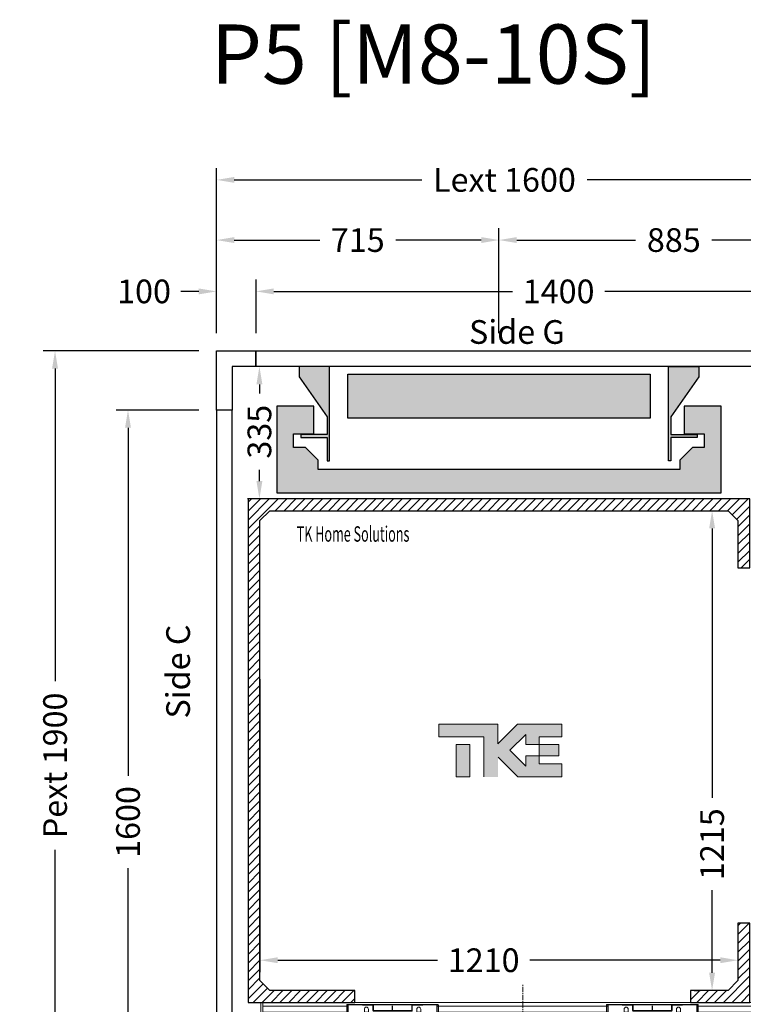
# Model space of a CAD drawing. Units: millimetres. Extents: x 0 to 44321, y 2905 to 33195.
# Drawn here: x 25206 to 27037, y 6642 to 9136 of the extents above; entities that cross this region are included whole.
import ezdxf
from ezdxf.enums import TextEntityAlignment as Align

# ---------------------------------------------------------------- set-up
doc = ezdxf.new("R2010")
doc.units = ezdxf.units.MM
doc.linetypes.add('CENTERX2', pattern=[20.32, 12.7, -2.54, 2.54, -2.54])
doc.layers.add('Meccaniche stilizzate H300', color=7, linetype='Continuous')
doc.layers.add('SLD-0', color=179, linetype='Continuous')
doc.styles.get("Standard").update_dxf_attribs({"font": 'arial.ttf'})
doc.dimstyles.get("Standard").update_dxf_attribs({"dimtxt": 0.18, "dimasz": 0.18, "dimexe": 0.18, "dimexo": 0.0625, "dimgap": 0.09, "dimtad": 0, "dimtih": 1, "dimtoh": 1, "dimdec": 4, "dimzin": 0, "dimdsep": 46, "dimtxsty": 'Standard', "dimcen": 0.09, "dimadec": 0, "dimazin": 0, "dimtfac": 1, "dimtdec": 4, "dimtofl": 0, "dimtmove": 0, "dimatfit": 3, "dimfxl": 0, "dimtolj": 1, "dimtzin": 0, "dimarcsym": 0})

# ---------------------------------------------------------------- blocks, each defined once
blk = doc.blocks.new('*D190')
at = {"color": 3, "lineweight": -2}
for p, q in [((25813.8, 7465.8), (25813.8, 6723.7)), ((27023.9, 6703.9), (27023.9, 6783.7)), ((25858.8, 6753.7), (26263.4, 6753.7)), ((26978.9, 6753.7), (26496.7, 6753.7))]:
    blk.add_line(p, q, dxfattribs=at)
at = {"color": 3}
for points in [[(25858.8, 6761.2), (25858.8, 6746.2), (25813.8, 6753.7)], [(26978.9, 6761.2), (26978.9, 6746.2), (27023.9, 6753.7)]]:
    blk.add_solid(points, dxfattribs=at)
at = {"layer": 'Defpoints', "color": 0}
for p in [(25813.8, 7510.8), (27023.9, 6753.7), (27023.9, 6658.9)]:
    blk.add_point(p, dxfattribs=at)
at = {"insert": (26380.1, 6753.7), "char_height": 60, "attachment_point": 5}
blk.add_mtext('\\A1;1210', dxfattribs=at)
blk = doc.blocks.new('*D191')
at = {"color": 3, "lineweight": -2}
for p, q in [((26913.3, 7892.2), (26928.3, 7892.2)), ((26958.3, 7847.2), (26958.3, 7164.7)), ((26958.3, 6722), (26958.3, 6930.8)), ((26913.3, 6677), (26928.3, 6677))]:
    blk.add_line(p, q, dxfattribs=at)
at = {"color": 3}
for points in [[(26950.8, 7847.2), (26965.8, 7847.2), (26958.3, 7892.2)], [(26950.8, 6722), (26965.8, 6722), (26958.3, 6677)]]:
    blk.add_solid(points, dxfattribs=at)
at = {"layer": 'Defpoints', "color": 0}
for p in [(26958.3, 7892.2), (26958.3, 7892.2), (26958.3, 6677)]:
    blk.add_point(p, dxfattribs=at)
at = {"insert": (26958.3, 7047.7), "char_height": 60, "attachment_point": 5, "rotation": 90}
blk.add_mtext('\\A1;1215', dxfattribs=at)
blk = doc.blocks.new('*D192')
at = {"color": 3, "lineweight": -2}
for p, q in [((25703.9, 8342.2), (25703.9, 8760)), ((27303.9, 8342.2), (27303.9, 8760)), ((25748.9, 8730), (26223.7, 8730)), ((27258.9, 8730), (26641.7, 8730))]:
    blk.add_line(p, q, dxfattribs=at)
at = {"color": 3}
for points in [[(25748.9, 8737.5), (25748.9, 8722.5), (25703.9, 8730)], [(27258.9, 8737.5), (27258.9, 8722.5), (27303.9, 8730)]]:
    blk.add_solid(points, dxfattribs=at)
at = {"layer": 'Defpoints', "color": 0}
for p in [(27303.9, 8730), (25703.9, 8297.2), (27303.9, 8297.2)]:
    blk.add_point(p, dxfattribs=at)
at = {"insert": (26432.7, 8730), "char_height": 60, "attachment_point": 5}
blk.add_mtext('\\A1;{Lext 1600}', dxfattribs=at)
blk = doc.blocks.new('*D713')
at = {"color": 3, "lineweight": -2}
for p, q in [((25658.9, 8297.2), (25265.2, 8297.2)), ((25295.2, 8252.2), (25295.2, 7460.7)), ((25295.2, 6442.2), (25295.2, 7033.7)), ((25658.9, 6397.2), (25265.2, 6397.2))]:
    blk.add_line(p, q, dxfattribs=at)
at = {"color": 3}
for points in [[(25287.7, 8252.2), (25302.7, 8252.2), (25295.2, 8297.2)], [(25287.7, 6442.2), (25302.7, 6442.2), (25295.2, 6397.2)]]:
    blk.add_solid(points, dxfattribs=at)
at = {"layer": 'Defpoints', "color": 0}
for p in [(25703.9, 8297.2), (25295.2, 6397.2), (25703.9, 6397.2)]:
    blk.add_point(p, dxfattribs=at)
at = {"insert": (25295.2, 7247.2), "char_height": 60, "attachment_point": 5, "rotation": 90}
blk.add_mtext('\\A1;{Pext 1900}', dxfattribs=at)
blk = doc.blocks.new('*D714')
at = {"color": 3, "lineweight": -2}
for p, q in [((25848.9, 8257.2), (25842.5, 8257.2)), ((25812.5, 8212.2), (25812.5, 8188.7)), ((25812.5, 7967.2), (25812.5, 7995.7)), ((25846.4, 7922.2), (25782.5, 7922.2))]:
    blk.add_line(p, q, dxfattribs=at)
at = {"color": 3}
for points in [[(25805, 8212.2), (25820, 8212.2), (25812.5, 8257.2)], [(25805, 7967.2), (25820, 7967.2), (25812.5, 7922.2)]]:
    blk.add_solid(points, dxfattribs=at)
at = {"layer": 'Defpoints', "color": 0}
for p in [(25803.9, 8257.2), (25812.5, 7922.2), (25891.4, 7922.2)]:
    blk.add_point(p, dxfattribs=at)
at = {"insert": (25812.5, 8092.2), "char_height": 60, "attachment_point": 5, "rotation": 90}
blk.add_mtext('\\A1;335', dxfattribs=at)
blk = doc.blocks.new('*D715')
at = {"color": 3, "lineweight": -2}
for p, q in [((25803.9, 8342.2), (25803.9, 8477.6)), ((27203.9, 8342.2), (27203.9, 8477.6)), ((25848.9, 8447.6), (26453.2, 8447.6)), ((27158.9, 8447.6), (26686.5, 8447.6))]:
    blk.add_line(p, q, dxfattribs=at)
at = {"color": 3}
for points in [[(25848.9, 8455.1), (25848.9, 8440.1), (25803.9, 8447.6)], [(27158.9, 8455.1), (27158.9, 8440.1), (27203.9, 8447.6)]]:
    blk.add_solid(points, dxfattribs=at)
at = {"layer": 'Defpoints', "color": 0}
for p in [(27203.9, 8447.6), (25803.9, 8297.2), (27203.9, 8297.2)]:
    blk.add_point(p, dxfattribs=at)
at = {"insert": (26569.8, 8447.6), "char_height": 60, "attachment_point": 5}
blk.add_mtext('\\A1;1400', dxfattribs=at)
blk = doc.blocks.new('*D195')
at = {"color": 3, "lineweight": -2}
for p, q in [((25703.9, 8342.2), (25703.9, 8477.6)), ((25803.9, 8342.2), (25803.9, 8477.6)), ((25658.9, 8447.6), (25613.9, 8447.6)), ((25848.9, 8447.6), (25893.9, 8447.6))]:
    blk.add_line(p, q, dxfattribs=at)
at = {"color": 3}
for points in [[(25658.9, 8455.1), (25658.9, 8440.1), (25703.9, 8447.6)], [(25848.9, 8455.1), (25848.9, 8440.1), (25803.9, 8447.6)]]:
    blk.add_solid(points, dxfattribs=at)
at = {"layer": 'Defpoints', "color": 0}
for p in [(25803.9, 8447.6), (25703.9, 8297.2), (25803.9, 8297.2)]:
    blk.add_point(p, dxfattribs=at)
at = {"insert": (25520.5, 8447.6), "char_height": 60, "attachment_point": 5}
blk.add_mtext('\\A1;100', dxfattribs=at)
blk = doc.blocks.new('*D197')
at = {"color": 3, "lineweight": -2}
for p, q in [((25703.9, 8342.2), (25703.9, 8607.6)), ((26418.9, 8342.2), (26418.9, 8607.6)), ((25748.9, 8577.6), (25965.1, 8577.6)), ((26373.9, 8577.6), (26157.6, 8577.6))]:
    blk.add_line(p, q, dxfattribs=at)
at = {"color": 3}
for points in [[(25748.9, 8585.1), (25748.9, 8570.1), (25703.9, 8577.6)], [(26373.9, 8585.1), (26373.9, 8570.1), (26418.9, 8577.6)]]:
    blk.add_solid(points, dxfattribs=at)
at = {"layer": 'Defpoints', "color": 0}
for p in [(26418.9, 8577.6), (25703.9, 8297.2), (26418.9, 8297.2)]:
    blk.add_point(p, dxfattribs=at)
at = {"insert": (26061.4, 8577.6), "char_height": 60, "attachment_point": 5}
blk.add_mtext('\\A1;715', dxfattribs=at)
blk = doc.blocks.new('*D198')
at = {"color": 3, "lineweight": -2}
for p, q in [((26418.9, 8342.3), (26418.9, 8607.6)), ((27303.9, 8342.3), (27303.9, 8607.6)), ((26463.9, 8577.6), (26764.8, 8577.6)), ((27258.9, 8577.6), (26957.9, 8577.6))]:
    blk.add_line(p, q, dxfattribs=at)
at = {"color": 3}
for points in [[(26463.9, 8585.1), (26463.9, 8570.1), (26418.9, 8577.6)], [(27258.9, 8585.1), (27258.9, 8570.1), (27303.9, 8577.6)]]:
    blk.add_solid(points, dxfattribs=at)
at = {"layer": 'Defpoints', "color": 0}
for p in [(27303.9, 8577.6), (26418.9, 8297.3), (27303.9, 8297.3)]:
    blk.add_point(p, dxfattribs=at)
at = {"insert": (26861.4, 8577.6), "char_height": 60, "attachment_point": 5}
blk.add_mtext('\\A1;885', dxfattribs=at)
blk = doc.blocks.new('*D199')
at = {"color": 3, "lineweight": -2}
for p, q in [((25658.9, 8147.2), (25449.9, 8147.2)), ((25479.9, 8102.2), (25479.9, 7220.5)), ((25479.9, 6592.2), (25479.9, 6987.1)), ((25658.9, 6547.2), (25449.9, 6547.2))]:
    blk.add_line(p, q, dxfattribs=at)
at = {"color": 3}
for points in [[(25472.4, 8102.2), (25487.4, 8102.2), (25479.9, 8147.2)], [(25472.4, 6592.2), (25487.4, 6592.2), (25479.9, 6547.2)]]:
    blk.add_solid(points, dxfattribs=at)
at = {"layer": 'Defpoints', "color": 0}
for p in [(25703.9, 8147.2), (25479.9, 6547.2), (25703.9, 6547.2)]:
    blk.add_point(p, dxfattribs=at)
at = {"insert": (25479.9, 7103.8), "char_height": 60, "attachment_point": 5, "rotation": 90}
blk.add_mtext('\\A1;1600', dxfattribs=at)
blk = doc.blocks.new('ffds')
h = blk.add_hatch(color=252)
h.dxf.hatch_style = 1
h.paths.add_polyline_path([(-12958.8, 28975.3), (-13723.8, 28975.3), (-13723.8, 29086.3), (-12958.8, 29086.3)])
h.paths.add_polyline_path([(-13847.3, 29105.8), (-13847.3, 29079.8), (-13776.3, 28978.4), (-13776.3, 28933.8), (-13842.8, 28933.8), (-13842.8, 28926.3), (-13776.3, 28926.3), (-13776.3, 28866.8), (-13770.3, 28866.8), (-13770.3, 29105.8)])
h.paths.add_polyline_path([(-12872.3, 29005.6), (-12872.3, 28935.3), (-12821.6, 28935.3), (-12821.6, 28900.8), (-12851.8, 28900.8), (-12883.8, 28868.8), (-12883.8, 28845.3), (-13341.3, 28845.3), (-13798.8, 28845.3), (-13798.8, 28868.8), (-13830.8, 28900.8), (-13861, 28900.8), (-13861, 28935.3), (-13810.3, 28935.3), (-13810.3, 29005.6), (-13903.8, 29005.6), (-13903.8, 28785.8), (-12778.8, 28785.8), (-12778.8, 29005.8), (-12872.3, 29005.8)])
h.paths.add_polyline_path([(-12835.3, 29105.8), (-12835.3, 29079.8), (-12906.3, 28978.4), (-12906.3, 28933.8), (-12839.8, 28933.8), (-12839.8, 28926.3), (-12906.3, 28926.3), (-12906.3, 28866.8), (-12912.3, 28866.8), (-12912.3, 29105.8)])
for points in [[(-13847.3, 29105.8), (-13847.3, 29079.8), (-13776.3, 28978.4), (-13776.3, 28933.8), (-13842.8, 28933.8), (-13842.8, 28926.3), (-13776.3, 28926.3), (-13776.3, 28866.8), (-13770.3, 28866.8), (-13770.3, 29105.8), (-13847.3, 29105.8)], [(-12835.3, 29105.8), (-12835.3, 29079.8), (-12906.3, 28978.4), (-12906.3, 28933.8), (-12839.8, 28933.8), (-12839.8, 28926.3), (-12906.3, 28926.3), (-12906.3, 28866.8), (-12912.3, 28866.8), (-12912.3, 29105.8), (-12835.3, 29105.8)]]:
    blk.add_lwpolyline(points)
for points in [[(-12958.8, 28975.3), (-13723.8, 28975.3), (-13723.8, 29086.3), (-12958.8, 29086.3)], [(-12872.3, 29005.6), (-12872.3, 28935.3), (-12821.6, 28935.3), (-12821.6, 28900.8), (-12851.8, 28900.8), (-12883.8, 28868.8), (-12883.8, 28845.3), (-13341.3, 28845.3), (-13798.8, 28845.3), (-13798.8, 28868.8), (-13830.8, 28900.8), (-13861, 28900.8), (-13861, 28935.3), (-13810.3, 28935.3), (-13810.3, 29005.6), (-13903.8, 29005.6), (-13903.8, 28785.8), (-12778.8, 28785.8), (-12778.8, 29005.8), (-12872.3, 29005.8)]]:
    blk.add_lwpolyline(points, close=True)
blk = doc.blocks.new('A$C6EF62F9D')
at = {"color": 4, "linetype": 'Continuous', "lineweight": 15}
for p, q in [((25, 278), (1350, 278)), ((25, 268), (25, 278)), ((30, 268), (30, 278)), ((1345, 268), (1345, 278)), ((1350, 268), (1350, 278)), ((25, 253), (25, 268)), ((25, 233), (25, 253)), ((30, 268), (242, 268)), ((30, 253), (30, 268)), ((30, 253), (242, 253)), ((30, 233), (30, 253)), ((242, 245.7), (242, 271.3)), ((243.2, 245.7), (243.2, 271.3)), ((243.2, 268), (246, 268)), ((243.2, 253), (246, 253)), ((243.7, 273), (472.8, 273)), ((243.7, 271.8), (472.8, 271.8)), ((246, 247.1), (246, 271.8)), ((282, 270.6), (282, 271.8)), ((307.8, 271.8), (282, 271.8)), ((307.8, 270.6), (282, 270.6)), ((286.9, 260.8), (286.9, 250.8)), ((286.9, 253), (297.2, 253)), ((297.2, 250.8), (297.2, 260.8)), ((308.3, 257.3), (308.3, 270.1)), ((309.5, 257.3), (309.5, 270.1)), ((406.5, 256.8), (310, 256.8)), ((406.5, 255.6), (310, 255.6)), ((407, 270.1), (407, 257.3)), ((408.2, 270.1), (408.2, 257.3)), ((434.5, 271.8), (408.7, 271.8)), ((434.5, 270.6), (408.7, 270.6)), ((419.4, 260.8), (419.4, 250.8)), ((419.4, 253), (429.7, 253)), ((429.7, 250.8), (429.7, 260.8)), ((434.5, 271.8), (434.5, 270.6)), ((470.5, 271.8), (470.5, 247.1)), ((470.5, 268), (473.3, 268)), ((470.5, 253), (473.3, 253)), ((473.3, 271.3), (473.3, 245.7)), ((474.5, 271.3), (474.5, 245.7)), ((474.5, 268), (899.5, 268)), ((474.5, 253), (899.5, 253)), ((899.5, 245.7), (899.5, 271.3)), ((900.7, 245.7), (900.7, 271.3)), ((900.7, 268), (903.5, 268)), ((900.7, 253), (903.5, 253)), ((901.2, 273), (1130.3, 273)), ((901.2, 271.8), (1130.3, 271.8)), ((903.5, 247.1), (903.5, 271.8)), ((939.5, 270.6), (939.5, 271.8)), ((965.3, 271.8), (939.5, 271.8)), ((965.3, 270.6), (939.5, 270.6)), ((944.4, 260.8), (944.4, 250.8)), ((944.4, 253), (954.7, 253)), ((954.7, 250.8), (954.7, 260.8)), ((965.8, 257.3), (965.8, 270.1)), ((967, 257.3), (967, 270.1)), ((1064, 256.8), (967.5, 256.8)), ((1064, 255.6), (967.5, 255.6)), ((1064.5, 270.1), (1064.5, 257.3)), ((1065.7, 270.1), (1065.7, 257.3)), ((1092, 271.8), (1066.2, 271.8)), ((1092, 270.6), (1066.2, 270.6)), ((1076.9, 260.8), (1076.9, 250.8)), ((1076.9, 253), (1087.2, 253)), ((1087.2, 250.8), (1087.2, 260.8)), ((1092, 271.8), (1092, 270.6)), ((1128, 271.8), (1128, 247.1)), ((1128, 268), (1130.8, 268)), ((1128, 253), (1130.8, 253)), ((1130.8, 271.3), (1130.8, 245.7)), ((1132, 271.3), (1132, 245.7)), ((1132, 268), (1345, 268)), ((1132, 253), (1345, 253)), ((1345, 253), (1345, 268)), ((1345, 233), (1345, 253)), ((1350, 253), (1350, 268)), ((1350, 233), (1350, 253)), ((25, 218), (25, 233)), ((30, 233), (454.5, 233)), ((30, 218), (30, 233)), ((267, 245.2), (243.7, 245.2)), ((267, 244), (243.7, 244)), ((276, 247.1), (246, 247.1)), ((267, 245.2), (267, 244)), ((276, 242.8), (276, 247.1)), ((308, 242.8), (276, 242.8)), ((408.5, 247.1), (308, 247.1)), ((308, 247.1), (308, 242.8)), ((408.5, 242.8), (408.5, 247.1)), ((440.5, 242.8), (408.5, 242.8)), ((470.5, 247.1), (440.5, 247.1)), ((440.5, 247.1), (440.5, 242.8)), ((449.5, 244), (449.5, 245.2)), ((472.8, 245.2), (449.5, 245.2)), ((472.8, 244), (449.5, 244)), ((454.5, 211.7), (454.5, 237.3)), ((455.7, 211.7), (455.7, 237.3)), ((455.7, 233), (458.5, 233)), ((456.2, 239), (685.8, 239)), ((456.2, 237.8), (685.8, 237.8)), ((458.5, 213.1), (458.5, 237.8)), ((494.5, 236.6), (494.5, 237.8)), ((520.3, 237.8), (494.5, 237.8)), ((520.3, 236.6), (494.5, 236.6)), ((499.4, 226.8), (499.4, 216.8)), ((509.7, 216.8), (509.7, 226.8)), ((520.8, 223.3), (520.8, 236.1)), ((522, 223.3), (522, 236.1)), ((620, 236.1), (620, 223.3)), ((621.2, 236.1), (621.2, 223.3)), ((647.5, 237.8), (621.7, 237.8)), ((647.5, 236.6), (621.7, 236.6)), ((632.4, 226.8), (632.4, 216.8)), ((642.6, 216.8), (642.6, 226.8)), ((647.5, 237.8), (647.5, 236.6)), ((683.5, 237.8), (683.5, 213.1)), ((683.5, 233), (686.3, 233)), ((686.3, 237.3), (686.3, 211.7)), ((687.5, 211.7), (687.5, 237.3)), ((688.7, 211.7), (688.7, 237.3)), ((688.7, 233), (691.5, 233)), ((689.2, 239), (917.8, 239)), ((689.2, 237.8), (917.8, 237.8)), ((691.5, 213.1), (691.5, 237.8)), ((727.5, 236.6), (727.5, 237.8)), ((753.3, 237.8), (727.5, 237.8)), ((753.3, 236.6), (727.5, 236.6)), ((732.4, 226.8), (732.4, 216.8)), ((742.6, 216.8), (742.6, 226.8)), ((753.8, 223.3), (753.8, 236.1)), ((755, 223.3), (755, 236.1)), ((852, 236.1), (852, 223.3)), ((853.2, 236.1), (853.2, 223.3)), ((879.5, 237.8), (853.7, 237.8)), ((879.5, 236.6), (853.7, 236.6)), ((864.4, 226.8), (864.4, 216.8)), ((874.7, 216.8), (874.7, 226.8)), ((879.5, 237.8), (879.5, 236.6)), ((924.5, 245.2), (901.2, 245.2)), ((924.5, 244), (901.2, 244)), ((933.5, 247.1), (903.5, 247.1)), ((915.5, 237.8), (915.5, 213.1)), ((915.5, 233), (918.3, 233)), ((918.3, 237.3), (918.3, 211.7)), ((919.5, 237.3), (919.5, 211.7)), ((919.5, 233), (1345, 233)), ((924.5, 245.2), (924.5, 244)), ((933.5, 242.8), (933.5, 247.1)), ((965.5, 242.8), (933.5, 242.8)), ((1066, 247.1), (965.5, 247.1)), ((965.5, 247.1), (965.5, 242.8)), ((1066, 242.8), (1066, 247.1)), ((1098, 242.8), (1066, 242.8)), ((1098, 247.1), (1098, 242.8)), ((1128, 247.1), (1098, 247.1)), ((1107, 244), (1107, 245.2)), ((1130.3, 245.2), (1107, 245.2)), ((1130.3, 244), (1107, 244)), ((1345, 218), (1345, 233)), ((1350, 218), (1350, 233)), ((25, 208), (25, 218)), ((25, 208), (1350, 208)), ((30, 218), (454.5, 218)), ((30, 208), (30, 218)), ((455.7, 218), (458.5, 218)), ((479.5, 211.2), (456.2, 211.2)), ((479.5, 210), (456.2, 210)), ((488.5, 213.1), (458.5, 213.1)), ((479.5, 211.2), (479.5, 210)), ((488.5, 208.8), (488.5, 213.1)), ((520.5, 208.8), (488.5, 208.8)), ((499.4, 218), (509.7, 218)), ((621.5, 213.1), (520.5, 213.1)), ((520.5, 213.1), (520.5, 208.8)), ((619.5, 222.8), (522.5, 222.8)), ((619.5, 221.6), (522.5, 221.6)), ((621.5, 208.8), (621.5, 213.1)), ((653.5, 208.8), (621.5, 208.8)), ((632.4, 218), (642.6, 218)), ((653.5, 213.1), (653.5, 208.8)), ((683.5, 213.1), (653.5, 213.1)), ((662.5, 210), (662.5, 211.2)), ((685.8, 211.2), (662.5, 211.2)), ((685.8, 210), (662.5, 210)), ((683.5, 218), (686.3, 218)), ((688.7, 218), (691.5, 218)), ((712.5, 211.2), (689.2, 211.2)), ((712.5, 210), (689.2, 210)), ((721.5, 213.1), (691.5, 213.1)), ((712.5, 211.2), (712.5, 210)), ((721.5, 208.8), (721.5, 213.1)), ((753.5, 208.8), (721.5, 208.8)), ((732.4, 218), (742.6, 218)), ((853.5, 213.1), (753.5, 213.1)), ((753.5, 213.1), (753.5, 208.8)), ((851.5, 222.8), (755.5, 222.8)), ((851.5, 221.6), (755.5, 221.6)), ((853.5, 208.8), (853.5, 213.1)), ((885.5, 208.8), (853.5, 208.8)), ((864.4, 218), (874.7, 218)), ((915.5, 213.1), (885.5, 213.1)), ((885.5, 213.1), (885.5, 208.8)), ((894.5, 210), (894.5, 211.2)), ((917.8, 211.2), (894.5, 211.2)), ((917.8, 210), (894.5, 210)), ((915.5, 218), (918.3, 218)), ((919.5, 218), (1345, 218)), ((1345, 208), (1345, 218)), ((1350, 208), (1350, 218)), ((462.5, 138.8), (462.5, 176.4)), ((463.7, 177.6), (487.5, 177.6)), ((463.7, 176.4), (487.5, 176.4)), ((463.7, 138.8), (463.7, 176.4)), ((678.8, 176.2), (464.1, 176.2)), ((487.5, 177.6), (487.5, 176.4)), ((656, 177.6), (679.7, 177.6)), ((656, 176.4), (656, 177.6)), ((656, 176.4), (679.7, 176.4)), ((679.8, 176.4), (679.8, 155.1)), ((681, 176.6), (680.9, 176.6)), ((681, 165.3), (681, 176.4)), ((681, 176.4), (681, 155.1)), ((682.2, 177.6), (720, 177.6)), ((682.2, 176.4), (720, 176.4)), ((682.2, 161.3), (682.2, 176.4)), ((697.3, 176), (697.3, 139)), ((720, 177.6), (720, 176.4)), ((863.5, 176.4), (863.5, 177.6)), ((863.5, 177.6), (912.2, 177.6)), ((863.5, 176.4), (912.2, 176.4)), ((911.9, 139), (911.9, 176)), ((912.3, 176.4), (912.3, 138.8)), ((913.5, 176.4), (913.5, 138.8)), ((0, 158), (0, 158)), ((30, 158), (461.5, 158)), ((444, 143.4), (461.4, 153.4)), ((444.5, 142.5), (461.9, 152.6)), ((461.5, 164.5), (462.5, 164.5)), ((461.5, 153.5), (461.5, 164.5)), ((681, 155.1), (693.7, 155.1)), ((681, 153.9), (693.7, 153.9)), ((694.9, 161.3), (682.2, 161.3)), ((694.9, 160.1), (682.2, 160.1)), ((693.8, 153.9), (693.8, 138.8)), ((695, 138.8), (695, 160.1)), ((695, 153.9), (695, 138.8)), ((696.2, 138.8), (696.2, 160.1)), ((914.5, 164.5), (913.5, 164.5)), ((1345.5, 158), (914, 158)), ((931.4, 142.5), (914, 152.6)), ((914.5, 153.5), (914.5, 164.5)), ((931.9, 143.4), (914.5, 153.4)), ((1375.5, 158), (1375, 158)), ((0, 143), (0, 143)), ((30, 143), (443.6, 143)), ((237.5, 94.2), (237.5, 131.8)), ((238.7, 133), (262.5, 133)), ((238.7, 131.8), (262.5, 131.8)), ((238.7, 94.2), (238.7, 131.8)), ((467.8, 130), (239.2, 130)), ((262.5, 133), (262.5, 131.8)), ((443.5, 131.6), (443.5, 142.4)), ((444.5, 131.6), (444.5, 142.4)), ((462.5, 131.5), (444.6, 131.5)), ((462.5, 130.5), (444.6, 130.5)), ((445, 133), (468.8, 133)), ((445, 131.8), (445, 133)), ((445, 131.8), (468.8, 131.8)), ((462.5, 131.5), (462.5, 130.5)), ((693.7, 138.8), (463.7, 138.8)), ((693.7, 137.6), (463.7, 137.6)), ((468.8, 131.8), (468.8, 94.2)), ((470, 116.2), (470, 131.8)), ((470, 131.8), (470, 94.2)), ((700, 138.8), (696.2, 138.8)), ((912.2, 137.6), (696.2, 137.6)), ((912.2, 138.8), (700, 138.8)), ((905, 131.8), (905, 94.2)), ((906.2, 133), (930, 133)), ((906.2, 131.8), (930, 131.8)), ((906.2, 94.2), (906.2, 131.8)), ((907.3, 130), (907.3, 94.4)), ((913.5, 131.5), (931.4, 131.5)), ((913.5, 131.5), (913.5, 130.5)), ((913.5, 130.5), (931.4, 130.5)), ((930, 133), (930, 131.8)), ((931.5, 131.6), (931.5, 142.4)), ((1345.5, 143), (931.8, 143)), ((932.5, 131.6), (932.5, 142.4)), ((1112.5, 131.8), (1112.5, 133)), ((1112.5, 133), (1136.3, 133)), ((1112.5, 131.8), (1136.3, 131.8)), ((1136, 94.4), (1136, 130)), ((1136.3, 131.8), (1136.3, 94.2)), ((1137.5, 131.8), (1137.5, 94.2)), ((1375.5, 143), (1375, 143)), ((0, 123), (0, 123)), ((0, 108), (0, 108)), ((30, 123), (237.5, 123)), ((30, 108), (236.5, 108)), ((219.1, 97.4), (236.5, 107.5)), ((219.6, 96.6), (237, 106.6)), ((236.5, 118.5), (237.5, 118.5)), ((236.5, 107.6), (236.5, 118.5)), ((1138.5, 118.5), (1137.5, 118.5)), ((1345.5, 123), (1137.9, 123)), ((1155.4, 96.6), (1138, 106.6)), ((1138.5, 107.6), (1138.5, 118.5)), ((1155.9, 97.4), (1138.5, 107.5)), ((1345.5, 108), (1138.9, 108)), ((1375.5, 123), (1375, 123)), ((1375.5, 108), (1375, 108)), ((262.5, 77), (162.5, 77)), ((162.5, 77), (162.5, 28.2)), ((218.5, 85.6), (218.5, 96.5)), ((219.5, 85.6), (219.5, 96.5)), ((237.5, 85.5), (219.6, 85.5)), ((237.5, 84.5), (219.6, 84.5)), ((237.5, 85.5), (237.5, 84.5)), ((468.8, 94.2), (238.7, 94.2)), ((468.8, 93), (238.7, 93)), ((262.5, 28.2), (262.5, 88)), ((910, 94.2), (906.2, 94.2)), ((1136.3, 93), (906.2, 93)), ((1136.3, 94.2), (910, 94.2)), ((1112.5, 88), (1112.5, 28.2)), ((1212.5, 77), (1112.5, 77)), ((1137.5, 85.5), (1155.4, 85.5)), ((1137.5, 85.5), (1137.5, 84.5)), ((1137.5, 84.5), (1155.4, 84.5)), ((1155.5, 85.6), (1155.5, 96.5)), ((1156.5, 85.6), (1156.5, 96.5)), ((1212.5, 28.2), (1212.5, 77)), ((162.5, 28.2), (262.5, 28.2)), ((1112.5, 28.2), (1212.5, 28.2))]:
    blk.add_line(p, q, dxfattribs=at)
at = {"color": 4, "linetype": 'Continuous'}
for p, q in [((309.5, 271.8), (282, 271.8)), ((309.5, 256.8), (309.5, 271.8)), ((407, 256.8), (309.5, 256.8)), ((434.5, 271.8), (407, 271.8)), ((407, 271.8), (407, 256.8)), ((967, 271.8), (939.5, 271.8)), ((967, 256.8), (967, 271.8)), ((1064.5, 256.8), (967, 256.8)), ((1092, 271.8), (1064.5, 271.8)), ((1064.5, 271.8), (1064.5, 256.8)), ((522, 237.8), (494.5, 237.8)), ((522, 222.8), (522, 237.8)), ((647.5, 237.8), (620, 237.8)), ((620, 237.8), (620, 222.8)), ((755, 237.8), (727.5, 237.8)), ((755, 222.8), (755, 237.8)), ((879.5, 237.8), (852, 237.8)), ((852, 237.8), (852, 222.8)), ((620, 222.8), (522, 222.8)), ((852, 222.8), (755, 222.8))]:
    blk.add_line(p, q, dxfattribs=at)
at = {"color": 4, "linetype": 'CENTERX2'}
for p, q in [((358.3, 256.8), (358.3, 273)), ((1015.8, 256.8), (1015.8, 273)), ((571.2, 222.8), (571.2, 239)), ((803.7, 222.8), (803.7, 239))]:
    blk.add_line(p, q, dxfattribs=at)
at = {"color": 4}
for p, q in [((0, 178), (0, 88)), ((0, 178), (0, 88)), ((1375.5, 178), (0, 178)), ((30, 178), (30, 88)), ((30, 178), (30, 88)), ((464.1, 139), (464.1, 176.2)), ((678.8, 176.2), (678.8, 138.8)), ((697.3, 176), (911.9, 176)), ((1345.5, 178), (1345.5, 88)), ((1345.5, 178), (1345.5, 88)), ((1375, 178), (1375, 88)), ((239.2, 94.4), (239.2, 130)), ((678.8, 139), (464.1, 139)), ((467.8, 130), (467.8, 94.4)), ((697.3, 139), (911.9, 139)), ((907.3, 130), (1136, 130)), ((1375, 88), (0, 88)), ((467.8, 94.4), (239.2, 94.4)), ((907.3, 94.4), (1136, 94.4))]:
    blk.add_line(p, q, dxfattribs=at)
at = {"color": 4, "linetype": 'Continuous', "lineweight": 15}
for centre, radius, start, end in [((243.7, 271.3), 1.7, 90, 180), ((243.7, 271.3), 0.5, 90, 180), ((292, 260.8), 5.13, 0, 180), ((292, 250.8), 5.13, 180, 0), ((307.8, 270.1), 1.7, 0, 90), ((307.8, 270.1), 0.5, 0, 90), ((310, 257.3), 1.7, 180, 270), ((310, 257.3), 0.5, 180, 270), ((406.5, 257.3), 0.5, 270, 0), ((406.5, 257.3), 1.7, 270, 0), ((408.7, 270.1), 1.7, 90, 180), ((408.7, 270.1), 0.5, 90, 180), ((424.5, 260.8), 5.13, 0, 180), ((424.5, 250.8), 5.13, 180, 0), ((472.8, 271.3), 1.7, 0, 90), ((472.8, 271.3), 0.5, 0, 90), ((901.2, 271.3), 1.7, 90, 180), ((901.2, 271.3), 0.5, 90, 180), ((949.5, 260.8), 5.13, 0, 180), ((949.5, 250.8), 5.13, 180, 0), ((965.3, 270.1), 1.7, 0, 90), ((965.3, 270.1), 0.5, 0, 90), ((967.5, 257.3), 1.7, 180, 270), ((967.5, 257.3), 0.5, 180, 270), ((1064, 257.3), 0.5, 270, 0), ((1064, 257.3), 1.7, 270, 0), ((1066.2, 270.1), 1.7, 90, 180), ((1066.2, 270.1), 0.5, 90, 180), ((1082, 260.8), 5.12, 0, 180), ((1082, 250.8), 5.12, 180, 0), ((1130.3, 271.3), 1.7, 0, 90), ((1130.3, 271.3), 0.5, 0, 90), ((243.7, 245.7), 1.7, 180, 270), ((243.7, 245.7), 0.5, 180, 270), ((456.2, 237.3), 1.7, 90, 180), ((456.2, 237.3), 0.5, 90, 180), ((472.8, 245.7), 1.7, 270, 0), ((472.8, 245.7), 0.5, 270, 0), ((504.5, 226.8), 5.13, 0, 180), ((520.3, 236.1), 1.7, 0, 90), ((520.3, 236.1), 0.5, 0, 90), ((621.7, 236.1), 1.7, 90, 180), ((621.7, 236.1), 0.5, 90, 180), ((637.5, 226.8), 5.13, 0, 180), ((685.8, 237.3), 1.7, 0, 90), ((685.8, 237.3), 0.5, 0, 90), ((689.2, 237.3), 1.7, 90, 180), ((689.2, 237.3), 0.5, 90, 180), ((737.5, 226.8), 5.12, 0, 180), ((753.3, 236.1), 1.7, 0, 90), ((753.3, 236.1), 0.5, 0, 90), ((853.7, 236.1), 1.7, 90, 180), ((853.7, 236.1), 0.5, 90, 180), ((869.5, 226.8), 5.12, 0, 180), ((901.2, 245.7), 1.7, 180, 270), ((901.2, 245.7), 0.5, 180, 270), ((917.8, 237.3), 1.7, 0, 90), ((917.8, 237.3), 0.5, 0, 90), ((1130.3, 245.7), 0.5, 270, 0), ((1130.3, 245.7), 1.7, 270, 0), ((456.2, 211.7), 1.7, 180, 270), ((456.2, 211.7), 0.5, 180, 270), ((504.5, 216.8), 5.13, 180, 0), ((522.5, 223.3), 1.7, 180, 270), ((522.5, 223.3), 0.5, 180, 270), ((619.5, 223.3), 0.5, 270, 0), ((619.5, 223.3), 1.7, 270, 0), ((637.5, 216.8), 5.13, 180, 0), ((685.8, 211.7), 1.7, 270, 0), ((685.8, 211.7), 0.5, 270, 0), ((689.2, 211.7), 1.7, 180, 270), ((689.2, 211.7), 0.5, 180, 270), ((737.5, 216.8), 5.12, 180, 0), ((755.5, 223.3), 1.7, 180, 270), ((755.5, 223.3), 0.5, 180, 270), ((851.5, 223.3), 0.5, 270, 0), ((851.5, 223.3), 1.7, 270, 0), ((869.5, 216.8), 5.12, 180, 0), ((917.8, 211.7), 1.7, 270, 0), ((917.8, 211.7), 0.5, 270, 0), ((463.7, 176.4), 1.21, 90, 180), ((463.7, 176.4), 0.01, 90, 180), ((679.7, 176.4), 1.21, 0, 90), ((679.7, 176.4), 0.01, 0, 90), ((682.2, 176.4), 1.21, 90, 180), ((682.2, 176.4), 0.01, 90, 180), ((912.2, 176.4), 1.21, 0, 90), ((912.2, 176.4), 0.01, 0, 90), ((461.4, 153.5), 0.1, 300.0351, 0), ((461.4, 153.5), 1.1, 300.0351, 0), ((681, 155.1), 1.21, 180, 270), ((682.2, 161.3), 1.21, 180, 270), ((681, 159.1), 0.01, 180, 270), ((682.2, 165.3), 0.01, 180, 270), ((693.7, 153.9), 1.21, 0, 90), ((693.7, 153.9), 0.01, 0, 90), ((694.9, 160.1), 1.21, 0, 90), ((694.9, 160.1), 0.01, 0, 90), ((914.6, 153.5), 1.1, 180, 239.9649), ((914.6, 153.5), 0.1, 180, 239.9649), ((238.7, 131.8), 1.21, 90, 180), ((238.7, 131.8), 0.01, 90, 180), ((444.6, 142.4), 1.1, 120.0351, 180), ((444.6, 131.6), 1.1, 180, 270), ((444.6, 142.4), 0.1, 120.0351, 180), ((444.6, 131.6), 0.1, 180, 270), ((463.7, 138.8), 1.21, 180, 270), ((463.7, 142.8), 0.01, 180, 270), ((468.8, 131.8), 1.21, 0, 90), ((468.8, 131.8), 0.01, 0, 90), ((693.7, 138.8), 0.01, 270, 0), ((693.7, 138.8), 1.21, 270, 0), ((696.2, 138.8), 1.21, 180, 270), ((696.2, 138.8), 0.01, 180, 270), ((906.2, 131.8), 1.21, 90, 180), ((912.2, 142.8), 0.01, 270, 0), ((912.2, 138.8), 1.21, 270, 0), ((931.4, 142.4), 0.1, 0, 59.9649), ((931.4, 131.6), 0.1, 270, 0), ((931.4, 131.6), 1.1, 270, 0), ((931.4, 142.4), 1.1, 0, 59.9649), ((1136.3, 131.8), 1.21, 0, 90), ((1136.3, 131.8), 0.01, 0, 90), ((236.4, 107.6), 0.1, 300.0351, 0), ((236.4, 107.6), 1.1, 300.0351, 0), ((1138.6, 107.6), 1.1, 180, 239.9649), ((1138.6, 107.6), 0.1, 180, 239.9649), ((219.6, 96.5), 1.1, 120.0351, 180), ((219.6, 85.6), 1.1, 180, 270), ((219.6, 96.5), 0.1, 120.0351, 180), ((219.6, 85.6), 0.1, 180, 270), ((238.7, 94.2), 1.21, 180, 270), ((238.7, 98.2), 0.01, 180, 270), ((468.8, 94.2), 1.21, 270, 0), ((906.2, 94.2), 1.21, 180, 270), ((906.2, 98.2), 0.01, 180, 270), ((1136.3, 98.2), 0.01, 270, 0), ((1136.3, 94.2), 1.21, 270, 0), ((1155.4, 96.5), 0.1, 0, 59.9649), ((1155.4, 85.6), 0.1, 270, 0), ((1155.4, 85.6), 1.1, 270, 0), ((1155.4, 96.5), 1.1, 0, 59.9649)]:
    blk.add_arc(centre, radius, start, end, dxfattribs=at)
at = {"color": 2}
blk.add_point((1350, 278), dxfattribs=at)
at = {"layer": 'SLD-0', "color": 4, "linetype": 'CENTERX2', "lineweight": 0}
blk.add_line((687.5, 0), (687.5, 324.6), dxfattribs=at)
blk = doc.blocks.new('A$C9ad8afe8')
at = {"linetype": 'Continuous'}
for points in [[(154.2, 53.5), (240.7, 53.5), (240.7, 101), (70.9, 101), (-4.5, 25.5), (-4.5, 101), (-230.4, 101), (-230.4, 53.5), (-57.6, 53.5), (-57.6, -100.8), (-3.5, -100.8), (-3.5, -25.4), (71.8, -100.8), (240.7, -100.8), (240.7, -51.1), (154.5, -51.1), (154.5, -19.7), (154.2, -19.7), (102.4, -19.7), (102.4, -59.2), (41.9, 1.3), (102.4, 61.7), (102.4, 22.9), (154.2, 22.9)], [(-163.7, -100.8), (-111.8, -100.8), (-111.8, 22.9), (-163.7, 22.9)], [(230, -19.7), (230, 22.9), (154.2, 22.9), (154.2, -19.7), (154.5, -19.7)]]:
    blk.add_hatch(color=7, dxfattribs=at).paths.add_polyline_path(points, flags=0)
at = {"color": 7, "linetype": 'Continuous', "lineweight": 18}
for p, q in [((-230.4, 101), (-230.4, 53.5)), ((-4.5, 101), (-230.4, 101)), ((70.9, 101), (-4.5, 25.5)), ((-4.5, 25.5), (-4.5, 101)), ((70.9, 101), (240.7, 101)), ((240.7, 53.5), (240.7, 101)), ((-230.4, 53.5), (-57.6, 53.5)), ((-57.6, 53.5), (-57.6, -100.8)), ((41.9, 1.3), (102.4, 61.7)), ((102.4, 61.7), (102.4, 22.9)), ((154.2, 22.9), (154.2, 53.5)), ((154.2, 53.5), (240.7, 53.5)), ((-163.7, -100.8), (-163.7, 22.9)), ((-163.7, 22.9), (-111.8, 22.9)), ((-111.8, -100.8), (-111.8, 22.9)), ((102.4, -59.2), (41.9, 1.3)), ((102.4, 22.9), (154.2, 22.9)), ((154.2, 22.9), (230, 22.9)), ((154.2, 22.9), (154.2, -19.7)), ((230, 22.9), (230, -19.7)), ((-3.5, -25.4), (71.8, -100.8)), ((154.5, -19.7), (102.4, -19.7)), ((102.4, -19.7), (102.4, -59.2)), ((154.2, -19.7), (230, -19.7)), ((154.5, -51.1), (154.5, -19.7)), ((240.7, -51.1), (154.5, -51.1)), ((240.7, -100.8), (240.7, -51.1)), ((-163.7, -100.8), (-111.8, -100.8)), ((71.8, -100.8), (240.7, -100.8))]:
    blk.add_line(p, q, dxfattribs=at)

msp = doc.modelspace()

# ---------------------------------------------------------------- hatches: boundary and pattern name
h = msp.add_hatch()
h.set_pattern_fill('ANSI31', color=256, scale=5)
h.set_pattern_definition([(45, (12945.102, -569.787), (-11.22532, 11.22532), [])])
h.paths.add_polyline_path([(27023.85564, 7747.18887), (27053.85562, 7747.18887), (27053.85562, 7922.17951), (25783.85561, 7922.17951), (25783.85561, 6646.9913), (26053.85562, 6646.9913), (26053.85562, 6676.9913), (25838.85557, 6676.9913), (25813.85564, 6701.99123), (25813.85564, 7867.17951), (25838.85564, 7892.17951), (26998.85564, 7892.17951), (27023.85564, 7867.17953)])
h.paths.add_polyline_path([(27053.85562, 6847.18888), (27023.85562, 6847.18888), (27023.85562, 6701.99127), (26998.85565, 6676.9913), (26903.8556, 6676.9913), (26903.8556, 6646.9913), (27053.85562, 6646.9913)], flags=17)

# ---------------------------------------------------------------- linework, layer by layer
msp.add_lwpolyline([(25803.8556, 8257.18885), (25743.8556, 8257.18887), (25743.85556, 8147.18887), (25703.85556, 8147.18889), (25703.85562, 8297.18889), (25803.85562, 8297.18885)], close=True)
at = {"color": 6}
for points in [[(25803.85561, 8297.18885), (27203.85557, 8297.18885), (27203.85557, 8257.18885), (25803.85561, 8257.18885)], [(25703.8556, 6547.18889), (25743.8556, 6547.18889), (25743.85562, 8147.18889), (25703.85562, 8147.18889)]]:
    msp.add_lwpolyline(points, close=True, dxfattribs=at)
at = {"color": 1}
for points in [[(27023.85564, 7747.18887), (27053.85562, 7747.18887), (27053.85562, 7922.17951), (25783.85561, 7922.17951), (25783.85561, 6646.9913), (26053.85562, 6646.9913), (26053.85562, 6676.9913), (25838.85557, 6676.9913), (25813.85564, 6701.99123), (25813.85564, 7867.17951), (25838.85564, 7892.17951), (26998.85564, 7892.17951), (27023.85564, 7867.17953)], [(27053.85562, 6847.18888), (27023.85562, 6847.18888), (27023.85562, 6701.99127), (26998.85565, 6676.9913), (26903.8556, 6676.9913), (26903.8556, 6646.9913), (27053.85562, 6646.9913)]]:
    msp.add_lwpolyline(points, close=True, dxfattribs=at)

# ---------------------------------------------------------------- block references
at = {"xscale": 0.66, "yscale": 0.66}
msp.add_blockref('A$C9ad8afe8', (26418.85561, 7284.58541), dxfattribs=at)
at = {"color": 2}
msp.add_blockref('A$C6EF62F9D', (25791.35672, 6369.01377), dxfattribs=at)
at = {"layer": 'Meccaniche stilizzate H300', "color": 1}
msp.add_blockref('ffds', (39760.15705, -20848.6217), dxfattribs=at)

# ---------------------------------------------------------------- texts
msp.add_text('Side G', height=60).set_placement((26464.11059, 8314.80622), align=Align.CENTER)
at = {"color": 7, "width": 0.6}
msp.add_text('TK Home Solutions', height=39, dxfattribs=at).set_placement((25906.89848, 7813.73957))
msp.add_text('Side C', height=60, rotation=90).set_placement((25636.65125, 7484.86954), align=Align.CENTER)
at = {"insert": (25689.4543, 9123.6413), "char_height": 150, "attachment_point": 1}
msp.add_mtext('P5 [M8-10S]', dxfattribs=at)

# ---------------------------------------------------------------- dimensions: what is measured, and where the dimension line sits
dim = msp.add_linear_dim(base=(27303.85562, 8730.02535), p1=(25703.85562, 8297.18889), p2=(27303.85562, 8297.18889), text='{Lext <>}', dimstyle='Standard', override={"dimscale": 15, "dimtxt": 4, "dimasz": 3, "dimexe": 2, "dimexo": 3, "dimgap": 2, "dimtih": 0, "dimtoh": 0, "dimdec": 0, "dimzin": 12, "dimcen": 5, "dimclrd": 3, "dimclre": 3, "dimclrt": 256, "dimtdec": 0})
dim.commit()
dim.dimension.update_dxf_attribs({"geometry": '*D192', "text_midpoint": (26432.72871, 8730.02535), "dimtype": 160})
for base, p1, p2, picture, middle in [((26418.85564, 8577.64056), (25703.85562, 8297.18889), (26418.85564, 8297.18889), '*D197', (26061.35563, 8577.64056)), ((27303.85562, 8577.64056), (26418.85564, 8297.25139), (27303.85562, 8297.25139), '*D198', (26861.35563, 8577.64056))]:
    dim = msp.add_linear_dim(base=base, p1=p1, p2=p2, dimstyle='Standard', override={"dimscale": 15, "dimtxt": 4, "dimasz": 3, "dimexe": 2, "dimexo": 3, "dimgap": 2, "dimtih": 0, "dimtoh": 0, "dimdec": 0, "dimzin": 12, "dimcen": 5, "dimclrd": 3, "dimclre": 3, "dimclrt": 256, "dimtdec": 0})
    dim.commit()
    dim.dimension.update_dxf_attribs({"geometry": picture, "text_midpoint": middle})
for base, p1, p2, picture, middle in [((25803.85562, 8447.55629), (25703.85562, 8297.18889), (25803.85562, 8297.18889), '*D195', (25520.49955, 8447.55629)), ((27203.85557, 8447.55625), (25803.85561, 8297.18885), (27203.85557, 8297.18885), '*D715', (26569.81901, 8447.55625)), ((27023.85562, 6753.65037), (25813.8373, 7510.77623), (27023.85562, 6658.93363), '*D190', (26380.06748, 6753.65037))]:
    dim = msp.add_linear_dim(base=base, p1=p1, p2=p2, dimstyle='Standard', override={"dimscale": 15, "dimtxt": 4, "dimasz": 3, "dimexe": 2, "dimexo": 3, "dimgap": 2, "dimtih": 0, "dimtoh": 0, "dimdec": 0, "dimzin": 12, "dimcen": 5, "dimclrd": 3, "dimclre": 3, "dimclrt": 256, "dimtdec": 0})
    dim.commit()
    dim.dimension.update_dxf_attribs({"geometry": picture, "text_midpoint": middle, "dimtype": 160})
dim = msp.add_linear_dim(base=(25295.22389, 6397.18888), p1=(25703.85562, 8297.18889), p2=(25703.85564, 6397.18888), angle=90, text='{Pext <>}', dimstyle='Standard', override={"dimscale": 15, "dimtxt": 4, "dimasz": 3, "dimexe": 2, "dimexo": 3, "dimgap": 2, "dimtih": 0, "dimtoh": 0, "dimdec": 0, "dimzin": 12, "dimcen": 5, "dimclrd": 3, "dimclre": 3, "dimclrt": 256, "dimtdec": 0})
dim.commit()
dim.dimension.update_dxf_attribs({"geometry": '*D713', "text_midpoint": (25295.22389, 7247.18889), "dimtype": 160})
for base, p1, p2, picture, middle in [((25812.52482, 7922.17951), (25803.85561, 8257.18885), (25891.35561, 7922.17951), '*D714', (25812.52482, 8092.18417)), ((25479.94064, 6547.18889), (25703.85562, 8147.18889), (25703.8556, 6547.18889), '*D199', (25479.94064, 7103.78653)), ((26958.2733, 7892.17951), (26958.2733, 6676.9913), (26958.2733, 7892.17951), '*D191', (26958.2733, 7047.74817))]:
    dim = msp.add_linear_dim(base=base, p1=p1, p2=p2, angle=90, dimstyle='Standard', override={"dimscale": 15, "dimtxt": 4, "dimasz": 3, "dimexe": 2, "dimexo": 3, "dimgap": 2, "dimtih": 0, "dimtoh": 0, "dimdec": 0, "dimzin": 12, "dimcen": 5, "dimclrd": 3, "dimclre": 3, "dimclrt": 256, "dimtdec": 0})
    dim.commit()
    dim.dimension.update_dxf_attribs({"geometry": picture, "text_midpoint": middle, "dimtype": 160})

doc.saveas('drawing.dxf')
